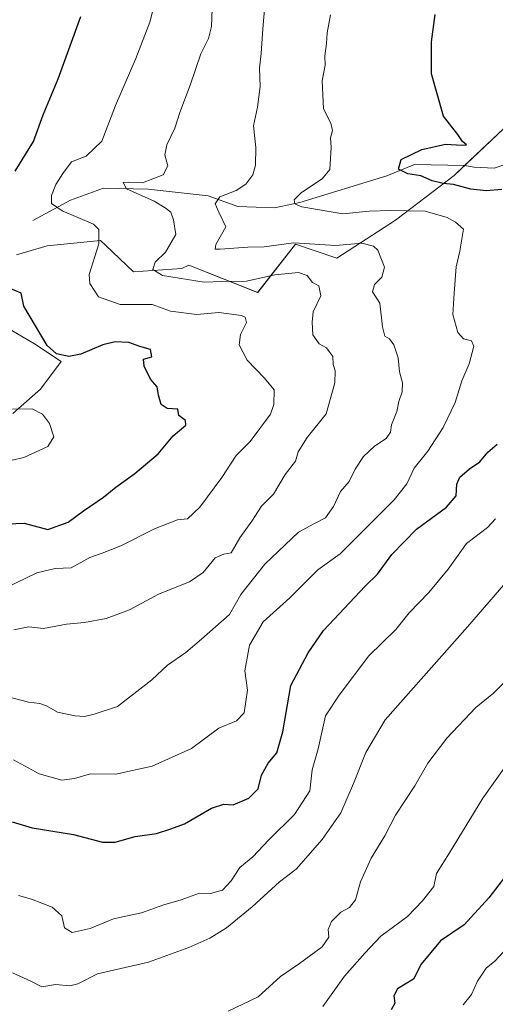
# Model space of a CAD drawing. Units: metres. Extents: x 645166 to 648647, y 4720700 to 4723086.
# Drawn here: x 647253 to 647383, y 4720840 to 4721108 of the extents above; entities that cross this region are included whole.
import ezdxf

# ---------------------------------------------------------------- set-up
doc = ezdxf.new("R2010")
doc.units = ezdxf.units.M
doc.header["$MEASUREMENT"] = 0
for name, color, linetype, lineweight in [('Corriente natural lineal', 142, 'Continuous', 13), ('Curva de nivel maestra', 36, 'Continuous', 30), ('Curva de nivel normal', 36, 'Continuous', 0), ('Matorral', 135, 'Continuous', 0), ('Matorral CxS', 135, 'Continuous', 0)]:
    doc.layers.add(name, color=color, linetype=linetype, lineweight=lineweight)

# ---------------------------------------------------------------- blocks, each defined once
blk = doc.blocks.new('*U155')
at = {"layer": 'Matorral CxS', "color": 135, "linetype": 'Continuous', "lineweight": 0}
for points in [[(647501.24, 4721125.78, 563.94), (647484.69, 4721102.54, 561.42), (647468.4, 4721107.37, 563.1), (647467.96, 4721107.39, 563.15), (647450.54, 4721108.31, 565.57), (647432.67, 4721097.96, 566.52), (647386.6, 4721080.09, 572.78), (647371.55, 4721065.98, 574.13), (647355.57, 4721053.75, 581.86), (647339.58, 4721043.41, 586.75), (647328.3, 4721047.17, 585.06), (647317.96, 4721034, 592.01), (647299.15, 4721041.52, 587.23), (647297.27, 4721040.58, 588.13), (647284.1, 4721039.64, 591.88), (647276.56, 4721046.86, 594.37), (647275.11, 4721048.25, 594.84), (647260.53, 4721046.78, 597.08), (647252.13, 4721044.35, 597.44)], [(647249.31, 4721024.59, 600.92), (647257.06, 4721020.04, 600.37), (647264.36, 4721015.19, 600.59), (647258.72, 4721007.66, 603.15), (647251.19, 4721001.08, 605.64)]]:
    blk.add_polyline3d(points, dxfattribs=at)
blk = doc.blocks.new('*U167')
at = {"layer": 'Curva de nivel normal', "color": 36, "linetype": 'Continuous', "lineweight": 0}
blk.add_polyline3d([(647319.95, 4721112.26, 585), (647319.32, 4721105.93, 585), (647318.94, 4721099.16, 585), (647318.43, 4721095.2, 585), (647318.67, 4721090.16, 585), (647317.86, 4721084.53, 585), (647316.83, 4721079.51, 585), (647317.45, 4721073.56, 585), (647317.39, 4721068.77, 585), (647316.66, 4721066.1, 585), (647314.75, 4721063.59, 585), (647312.04, 4721061.89, 585), (647307.62, 4721060.11, 585), (647306.36, 4721058.23, 585), (647307.39, 4721055.93, 585), (647309.31, 4721051.93, 585), (647306.56, 4721047.13, 585), (647306.39, 4721045.87, 585), (647307.68, 4721045.82, 585), (647315.25, 4721046.4, 585), (647319.72, 4721046.51, 585), (647327.73, 4721047.57, 585), (647339.32, 4721046.86, 585), (647346.38, 4721047.51, 585), (647349.53, 4721046.66, 585), (647350.74, 4721045.58, 585), (647352.52, 4721040.93, 585), (647351.79, 4721038.26, 585), (647349.86, 4721036.26, 585), (647349.32, 4721034.26, 585), (647351.25, 4721031.12, 585), (647351.97, 4721024.68, 585), (647352.61, 4721022.15, 585), (647353.89, 4721021.37, 585), (647355.14, 4721019.8, 585), (647356.28, 4721016.26, 585), (647356.69, 4721012.42, 585), (647357.46, 4721009.38, 585), (647357.35, 4721006.96, 585), (647356.5, 4721004.34, 585), (647355.96, 4721001.58, 585), (647354.46, 4720998, 585), (647354.21, 4720995.95, 585), (647353.01, 4720994.21, 585), (647349.81, 4720992.13, 585), (647346.8, 4720989.33, 585), (647344.51, 4720985.84, 585), (647342.9, 4720982.52, 585), (647340.59, 4720979.78, 585), (647338.67, 4720975.69, 585), (647336.46, 4720972.57, 585), (647333.3, 4720970.92, 585), (647329.06, 4720968.67, 585), (647319.95, 4720959.93, 585), (647313.33, 4720951.66, 585), (647310.22, 4720946.26, 585), (647302.61, 4720939.51, 585), (647298.38, 4720935.87, 585), (647293.38, 4720932.47, 585), (647289.04, 4720928.42, 585), (647279.71, 4720921.19, 585), (647273.38, 4720919.03, 585), (647270.74, 4720918.43, 585), (647268.18, 4720918.58, 585), (647263.32, 4720919.6, 585), (647260.33, 4720921.38, 585), (647258.52, 4720922.01, 585), (647255.43, 4720922.3, 585), (647247.81, 4720924.36, 585)], dxfattribs=at)
blk = doc.blocks.new('*U200')
at = {"layer": 'Curva de nivel normal', "color": 36, "linetype": 'Continuous', "lineweight": 0}
blk.add_polyline3d([(647290.54, 4721115.63, 595), (647288.49, 4721107.76, 595), (647284.71, 4721097.88, 595), (647279.18, 4721085.02, 595), (647275.42, 4721075.34, 595), (647271.2, 4721071.25, 595), (647267.14, 4721069.68, 595), (647264.77, 4721066.48, 595), (647262.85, 4721063.49, 595), (647261.66, 4721060.48, 595), (647261.66, 4721058.32, 595), (647264.58, 4721056.26, 595), (647273.15, 4721052.65, 595), (647274.63, 4721051.19, 595), (647274.58, 4721047.34, 595), (647271.97, 4721038.93, 595), (647272.16, 4721036.48, 595), (647274.49, 4721032.88, 595), (647280.42, 4721030.72, 595), (647289.2, 4721030.75, 595), (647294.21, 4721028.97, 595), (647301.38, 4721028.04, 595), (647307.38, 4721028.54, 595), (647313.5, 4721027.8, 595), (647314.58, 4721027.31, 595), (647314.9, 4721025.87, 595), (647313.23, 4721022.57, 595), (647312.92, 4721019.78, 595), (647315.05, 4721015.6, 595), (647319.78, 4721010.66, 595), (647322.45, 4721007.49, 595), (647322.4, 4721003.5, 595), (647321.49, 4721000.91, 595), (647315.93, 4720993.42, 595), (647312.07, 4720989.59, 595), (647308.14, 4720983.59, 595), (647302.17, 4720975.5, 595), (647298.82, 4720972.3, 595), (647296.04, 4720972.08, 595), (647289.82, 4720969.62, 595), (647280.58, 4720965, 595), (647275.48, 4720962.96, 595), (647272.12, 4720961.8, 595), (647267.04, 4720958.93, 595), (647262.66, 4720958.82, 595), (647257.73, 4720957.64, 595), (647249.21, 4720953.48, 595)], dxfattribs=at)
blk = doc.blocks.new('*U222')
at = {"layer": 'Curva de nivel normal', "color": 36, "linetype": 'Continuous', "lineweight": 0}
blk.add_polyline3d([(647305.78, 4721118.66, 590), (647305.38, 4721106.55, 590), (647304.49, 4721103.33, 590), (647302.42, 4721099.11, 590), (647299.54, 4721090.59, 590), (647296.73, 4721083.1, 590), (647295.31, 4721078.83, 590), (647293.15, 4721074.3, 590), (647292.64, 4721071.59, 590), (647293.44, 4721068.54, 590), (647292.2, 4721066.1, 590), (647286.51, 4721063.94, 590), (647282.84, 4721064.14, 590), (647281.22, 4721064.07, 590), (647282.13, 4721062.26, 590), (647289.7, 4721058.9, 590), (647292.69, 4721057.13, 590), (647294.3, 4721055.96, 590), (647294.99, 4721053.88, 590), (647295.59, 4721049.85, 590), (647292.82, 4721045.06, 590), (647289.98, 4721042.3, 590), (647289.34, 4721040.3, 590), (647291.97, 4721038.63, 590), (647303.32, 4721036.87, 590), (647308.15, 4721037.08, 590), (647314.89, 4721037.14, 590), (647322.6, 4721038.88, 590), (647329.06, 4721039.45, 590), (647331.48, 4721038.7, 590), (647332.88, 4721036.76, 590), (647334.62, 4721035.83, 590), (647335.18, 4721033.12, 590), (647333.07, 4721028.81, 590), (647332.8, 4721025.93, 590), (647333.01, 4721022.5, 590), (647334.7, 4721020.06, 590), (647336.76, 4721018.96, 590), (647338.45, 4721016.6, 590), (647338.52, 4721014.38, 590), (647339.09, 4721012.71, 590), (647339, 4721009.42, 590), (647336.65, 4721001, 590), (647331.48, 4720994.5, 590), (647328.97, 4720990.57, 590), (647328.28, 4720988.04, 590), (647325.48, 4720984.38, 590), (647322.27, 4720979.04, 590), (647318.96, 4720975.82, 590), (647316.37, 4720971.69, 590), (647313.04, 4720967.16, 590), (647310.71, 4720963.08, 590), (647308.71, 4720962.72, 590), (647306.38, 4720961.69, 590), (647303.04, 4720957.72, 590), (647299.35, 4720955.13, 590), (647290.93, 4720951.79, 590), (647283.02, 4720947.52, 590), (647276.64, 4720945.2, 590), (647270.72, 4720944.08, 590), (647265.82, 4720943.62, 590), (647259.51, 4720942.4, 590), (647255.53, 4720942.88, 590), (647251.44, 4720942.1, 590)], dxfattribs=at)
blk = doc.blocks.new('*U228')
at = {"layer": 'Curva de nivel normal', "color": 36, "linetype": 'Continuous', "lineweight": 0}
blk.add_polyline3d([(647251.02, 4721002.24, 605), (647256.4, 4721002.28, 605), (647259.26, 4721000.82, 605), (647261.17, 4720998.35, 605), (647262.34, 4720994.67, 605), (647260.72, 4720992.08, 605), (647254.12, 4720989.08, 605), (647238.18, 4720985.44, 605)], dxfattribs=at)
blk = doc.blocks.new('*U231')
at = {"layer": 'Curva de nivel normal', "color": 36, "linetype": 'Continuous', "lineweight": 0}
blk.add_polyline3d([(647337.83, 4721109.72, 580), (647336.88, 4721104.8, 580), (647336.76, 4721101.93, 580), (647336.24, 4721098.59, 580), (647336.4, 4721096.02, 580), (647335.58, 4721091.78, 580), (647335.93, 4721084.14, 580), (647337.92, 4721080.16, 580), (647338.34, 4721078.2, 580), (647337.82, 4721076.17, 580), (647337.99, 4721073.58, 580), (647337.61, 4721067.56, 580), (647335.57, 4721065.06, 580), (647329.87, 4721061.28, 580), (647327.87, 4721059.32, 580), (647328.09, 4721058.25, 580), (647330, 4721057.37, 580), (647341.23, 4721055.44, 580), (647348.36, 4721056.23, 580), (647354.08, 4721056.37, 580), (647363.66, 4721056.23, 580), (647369.64, 4721054.48, 580), (647371.95, 4721053.21, 580), (647374.11, 4721051.28, 580), (647373.15, 4721045.31, 580), (647372.08, 4721041.08, 580), (647371.54, 4721033.87, 580), (647371.2, 4721028.08, 580), (647372.59, 4721023.1, 580), (647374.1, 4721021.4, 580), (647376.32, 4721020.84, 580), (647376.92, 4721019.36, 580), (647375.62, 4721014.59, 580), (647373.66, 4721009.93, 580), (647371.82, 4721004.08, 580), (647368.56, 4720997.21, 580), (647364.36, 4720990.75, 580), (647360.69, 4720986.13, 580), (647358.65, 4720981.83, 580), (647355.24, 4720977.48, 580), (647340.5, 4720962.79, 580), (647334.37, 4720958.38, 580), (647326.69, 4720950.82, 580), (647319.44, 4720944.27, 580), (647315.75, 4720937.93, 580), (647314.44, 4720930.93, 580), (647315.18, 4720925.59, 580), (647314.31, 4720919.42, 580), (647312.16, 4720917.24, 580), (647307.39, 4720915.28, 580), (647299.92, 4720909.73, 580), (647289.2, 4720904.91, 580), (647279.28, 4720902.69, 580), (647272.32, 4720902.84, 580), (647267.98, 4720901.52, 580), (647264.56, 4720901.11, 580), (647258.37, 4720902.8, 580), (647251.35, 4720906.64, 580)], dxfattribs=at)
blk = doc.blocks.new('*U248')
at = {"layer": 'Curva de nivel maestra', "color": 36, "linetype": 'Continuous', "lineweight": 30}
for points in [[(647244.93, 4720970.74, 600), (647254.23, 4720971.16, 600), (647260.71, 4720969.39, 600), (647266.22, 4720971.4, 600), (647270.41, 4720974.52, 600), (647275.88, 4720978.22, 600), (647279.28, 4720980.96, 600), (647284.46, 4720984.67, 600), (647290.81, 4720990.09, 600), (647294.91, 4720994.92, 600), (647298.32, 4720997.89, 600), (647298.28, 4720999.11, 600), (647296.48, 4721000.47, 600), (647296.21, 4721002.23, 600), (647293.28, 4721002.42, 600), (647291.66, 4721003.52, 600), (647290.88, 4721006.09, 600), (647290.54, 4721008.36, 600), (647288.74, 4721010.4, 600), (647287.02, 4721013.91, 600), (647286.82, 4721015.87, 600), (647289.11, 4721016.48, 600), (647288.72, 4721018.47, 600), (647285.8, 4721019.35, 600), (647282.8, 4721020.41, 600), (647279.11, 4721020.56, 600), (647275.71, 4721019.74, 600), (647269.73, 4721017.23, 600), (647266.46, 4721016.59, 600), (647263.1, 4721017.34, 600), (647260.54, 4721019.59, 600), (647254.18, 4721030.29, 600), (647253.4, 4721033.84, 600), (647248.25, 4721036, 600)], [(647251.78, 4721067.08, 600), (647256.83, 4721075.25, 600), (647259.38, 4721082.5, 600), (647263.48, 4721092.28, 600), (647269.74, 4721109.29, 600)]]:
    blk.add_polyline3d(points, dxfattribs=at)

msp = doc.modelspace()

# ---------------------------------------------------------------- linework, layer by layer
at = {"layer": 'Corriente natural lineal', "color": 142, "linetype": 'Continuous', "lineweight": 13}
msp.add_polyline3d([(647256.61, 4721053.7, 596.96), (647266.85, 4721059.2, 592.82), (647275.92, 4721062.44, 591.51), (647288.03, 4721062.18, 589.55), (647304.44, 4721060.41, 585.92), (647312.51, 4721057.49, 582.61), (647322.53, 4721057.13, 580.57), (647329.49, 4721058.57, 579.5), (647353.17, 4721065.83, 575.79), (647360.77, 4721068.91, 574.5), (647374.37, 4721068.67, 572.94), (647377.05, 4721068.19, 572.8), (647382.48, 4721067.9, 572.36), (647390.65, 4721070.7, 571.64)], dxfattribs=at)
at = {"layer": 'Curva de nivel maestra', "color": 36, "linetype": 'Continuous', "lineweight": 30}
for points in [[(647384.55, 4721062.09, 575), (647380.26, 4721061.8, 575), (647376.08, 4721062.22, 575), (647371.34, 4721063.48, 575), (647368.52, 4721063.72, 575), (647365.58, 4721064.46, 575), (647362.46, 4721065.87, 575), (647358.89, 4721066.43, 575), (647356.36, 4721067.67, 575), (647357.15, 4721070.27, 575), (647362.74, 4721073.03, 575), (647369.16, 4721074.52, 575), (647373.75, 4721074.18, 575), (647374.92, 4721074.34, 575), (647373.81, 4721075.24, 575), (647372.55, 4721077.12, 575), (647368.7, 4721082.13, 575), (647365.42, 4721093.69, 575), (647365.38, 4721102.42, 575), (647366.35, 4721109.82, 575)], [(647250.96, 4720889.68, 575), (647256.38, 4720888.05, 575), (647267.71, 4720886.28, 575), (647275.63, 4720884.2, 575), (647279.03, 4720884.16, 575), (647284.56, 4720885.76, 575), (647290.34, 4720886.5, 575), (647294.28, 4720887.79, 575), (647298.02, 4720889.17, 575), (647305.38, 4720893.42, 575), (647308.71, 4720894.54, 575), (647311.26, 4720894.36, 575), (647315.54, 4720896.18, 575), (647318.08, 4720898.67, 575), (647319, 4720902.48, 575), (647320.82, 4720905.69, 575), (647323.14, 4720908.52, 575), (647324.79, 4720914.26, 575), (647327.04, 4720926.93, 575), (647331.76, 4720935.75, 575), (647335.89, 4720941.88, 575), (647347.29, 4720954, 575), (647350.69, 4720957.24, 575), (647354.6, 4720962.57, 575), (647361.31, 4720969.52, 575), (647369.49, 4720975.49, 575), (647372.1, 4720978.59, 575), (647372.29, 4720981.78, 575), (647373.14, 4720983.65, 575), (647375.75, 4720985.99, 575), (647378.56, 4720987.88, 575), (647380.77, 4720990.46, 575), (647383.28, 4720992.67, 575)], [(647385.58, 4720874.93, 550), (647381.04, 4720869.01, 550), (647374.29, 4720861.59, 550), (647367.8, 4720857.26, 550), (647362.52, 4720850.93, 550), (647360.44, 4720846.82, 550), (647358.16, 4720845.49, 550), (647356.11, 4720844.15, 550), (647355.06, 4720842.26, 550), (647355.34, 4720840.26, 550), (647354.36, 4720838.46, 550)]]:
    msp.add_polyline3d(points, dxfattribs=at)
at = {"layer": 'Curva de nivel normal', "color": 36, "linetype": 'Continuous', "lineweight": 0}
for points in [[(647382.8, 4720972.34, 570), (647380.67, 4720969.93, 570), (647374.94, 4720965.59, 570), (647369.9, 4720958.59, 570), (647364.69, 4720952.26, 570), (647359.3, 4720946.66, 570), (647355.65, 4720942.19, 570), (647348.29, 4720934.99, 570), (647340.19, 4720924.26, 570), (647336.5, 4720918.59, 570), (647334.5, 4720909.59, 570), (647332.84, 4720903.93, 570), (647332.2, 4720898.21, 570), (647328.01, 4720891.72, 570), (647321.03, 4720884.79, 570), (647316.62, 4720880.15, 570), (647313.04, 4720877.3, 570), (647310.71, 4720873.67, 570), (647308.38, 4720871.09, 570), (647305.04, 4720870.17, 570), (647302.04, 4720870.24, 570), (647297.04, 4720868.45, 570), (647292.38, 4720867.08, 570), (647286.29, 4720864.92, 570), (647278.58, 4720863.29, 570), (647272.22, 4720860.65, 570), (647267.32, 4720859.52, 570), (647265.24, 4720860.78, 570), (647264.56, 4720864.08, 570), (647261.88, 4720866.48, 570), (647256.26, 4720868.66, 570), (647252.73, 4720869.64, 570)], [(647388.53, 4720958.36, 565), (647375.24, 4720942.89, 565), (647352.72, 4720917.52, 565), (647347.46, 4720908.66, 565), (647344.07, 4720900.18, 565), (647340.68, 4720892.19, 565), (647335.52, 4720884.93, 565), (647328.44, 4720876.85, 565), (647323.88, 4720873.32, 565), (647316.44, 4720866.56, 565), (647309.44, 4720860.79, 565), (647304.86, 4720858.04, 565), (647299.16, 4720855.49, 565), (647288.18, 4720851.49, 565), (647274.26, 4720848.3, 565), (647268.92, 4720845.57, 565), (647266.68, 4720844.96, 565), (647262.78, 4720845.33, 565), (647259.04, 4720844.75, 565), (647256.04, 4720846.31, 565), (647251.02, 4720848.56, 565)], [(647386.62, 4720929.16, 560), (647382.28, 4720924.82, 560), (647377.46, 4720920.85, 560), (647369.57, 4720912.52, 560), (647364.42, 4720905.75, 560), (647360.8, 4720899.54, 560), (647355.58, 4720891.5, 560), (647352.62, 4720885.93, 560), (647348.92, 4720879.83, 560), (647345.97, 4720873.37, 560), (647344.61, 4720868.41, 560), (647343.04, 4720866.4, 560), (647340.63, 4720865.13, 560), (647338.07, 4720862.51, 560), (647337.16, 4720860.39, 560), (647337.33, 4720858.29, 560), (647335.53, 4720855.64, 560), (647329.33, 4720851.13, 560), (647324.2, 4720847.56, 560), (647318.12, 4720842.03, 560), (647309.94, 4720838.07, 560)], [(647385.64, 4720904.99, 555), (647379.38, 4720896.18, 555), (647370.33, 4720881.25, 555), (647366.78, 4720875.62, 555), (647365.98, 4720872.05, 555), (647362.93, 4720868.14, 555), (647358.85, 4720863.9, 555), (647351.53, 4720858.59, 555), (647347.16, 4720853.93, 555), (647341.62, 4720847.62, 555), (647335.7, 4720839.39, 555)], [(647385.05, 4720854.28, 545), (647382.65, 4720851.7, 545), (647380.27, 4720849.78, 545), (647377.96, 4720846.26, 545), (647376.28, 4720842.6, 545), (647373.98, 4720839.82, 545)]]:
    msp.add_polyline3d(points, dxfattribs=at)
at = {"layer": 'Matorral', "color": 135, "linetype": 'Continuous', "lineweight": 0}
for points in [[(647484.68, 4721102.54, 561.42), (647468.4, 4721107.37, 563.1), (647467.96, 4721107.39, 563.15), (647450.54, 4721108.31, 565.57), (647432.67, 4721097.96, 566.52), (647386.6, 4721080.09, 572.78), (647374.41, 4721068.66, 572.94), (647371.55, 4721065.98, 574.13), (647355.57, 4721053.75, 581.86), (647339.58, 4721043.41, 586.75), (647328.3, 4721047.17, 585.06), (647317.95, 4721034, 592.01), (647299.15, 4721041.52, 587.23), (647297.27, 4721040.58, 588.13), (647284.1, 4721039.64, 591.88), (647276.56, 4721046.86, 594.37), (647275.11, 4721048.25, 594.84), (647260.52, 4721046.78, 597.08), (647252.13, 4721044.35, 597.44)], [(647249.31, 4721024.59, 600.92), (647257.06, 4721020.04, 600.37), (647264.36, 4721015.19, 600.59), (647258.72, 4721007.66, 603.15), (647251.19, 4721001.08, 605.64)]]:
    msp.add_polyline3d(points, dxfattribs=at)
at = {"layer": 'Matorral CxS', "color": 135, "linetype": 'Continuous', "lineweight": 0}
for points in [[(647252.13, 4721044.35, 597.44), (647260.53, 4721046.78, 597.08), (647275.11, 4721048.25, 594.84), (647276.56, 4721046.86, 594.37), (647284.1, 4721039.64, 591.88), (647297.27, 4721040.58, 588.13), (647299.15, 4721041.52, 587.23), (647317.96, 4721034, 592.01), (647328.3, 4721047.17, 585.06), (647339.58, 4721043.41, 586.75), (647355.57, 4721053.75, 581.86), (647371.55, 4721065.98, 574.13), (647386.6, 4721080.09, 572.78)], [(647251.19, 4721001.08, 605.64), (647258.72, 4721007.66, 603.15), (647264.36, 4721015.19, 600.59), (647257.06, 4721020.04, 600.37), (647249.31, 4721024.59, 600.92)]]:
    msp.add_polyline3d(points, dxfattribs=at)

# ---------------------------------------------------------------- block references
at = {"layer": 'Curva de nivel maestra', "color": 36, "linetype": 'Continuous', "lineweight": 30}
msp.add_blockref('*U248', (0, 0), dxfattribs=at)
at = {"layer": 'Curva de nivel normal', "color": 36, "linetype": 'Continuous', "lineweight": 0}
for name in ['*U228', '*U200', '*U222', '*U167', '*U231']:
    msp.add_blockref(name, (0, 0), dxfattribs=at)
at = {"layer": 'Matorral CxS', "color": 135, "linetype": 'Continuous', "lineweight": 0}
msp.add_blockref('*U155', (0, 0), dxfattribs=at)

doc.saveas('drawing.dxf')
